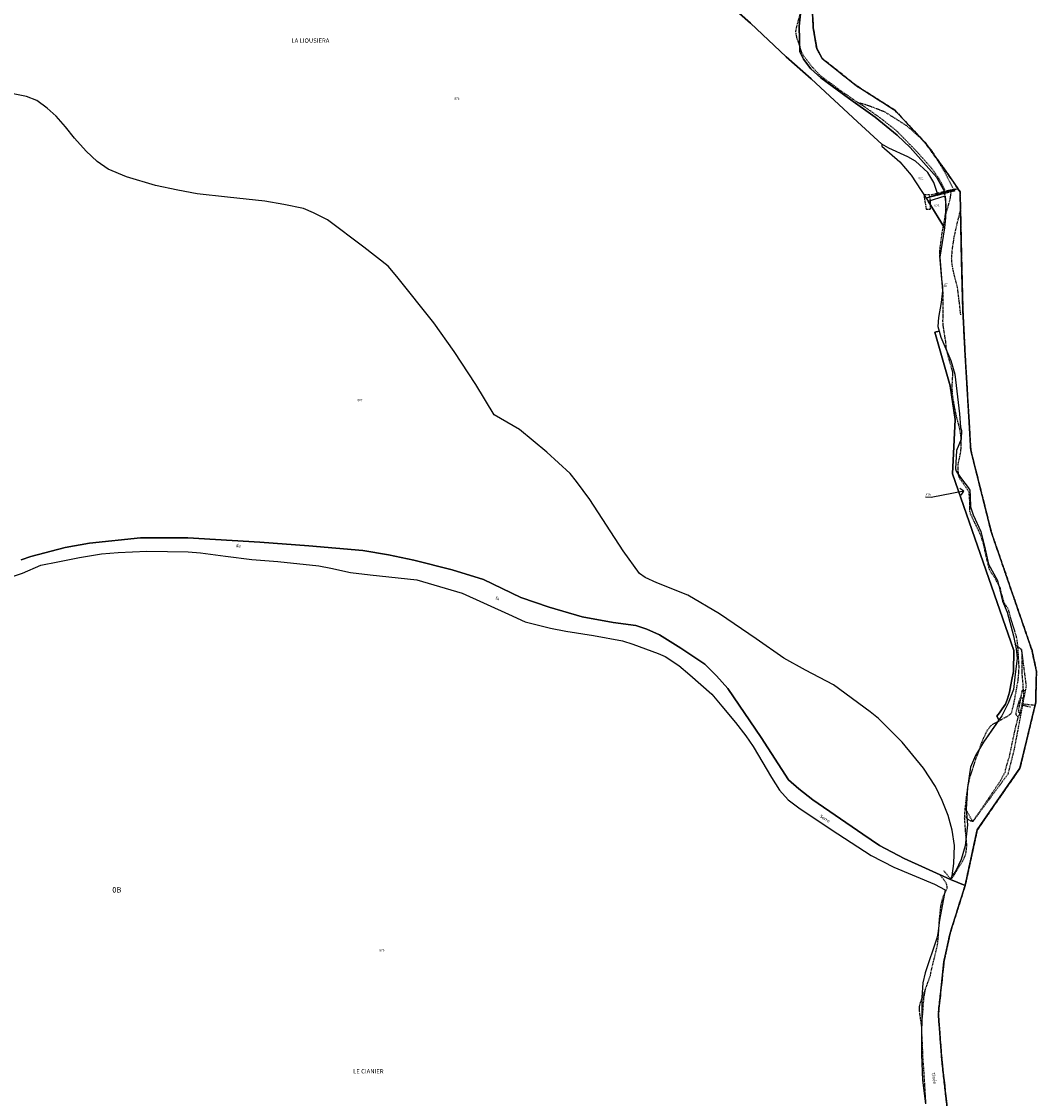
# Model space of a CAD drawing. Units: metres. Extents: x 1028004 to 1032199, y 6326230 to 6332852.
# Drawn here: x 1030728 to 1031660, y 6330877 to 6331866 of the extents above; entities that cross this region are included whole.
import ezdxf
from ezdxf.enums import TextEntityAlignment as Align

# ---------------------------------------------------------------- set-up
doc = ezdxf.new("R2010")
doc.units = ezdxf.units.M
for name, pattern in [('TOPO1', [1, 0.6, -0.4]), ('TOPO2', [2.4, 2, -0.4]), ('TOPO5', [5.4, 3, -1, 0.4, -1])]:
    doc.linetypes.add(name, pattern=pattern)
for name, color, linetype in [('ig_cad_detail_lineaire', 252, 'TOPO1'), ('ig_cad_divers_texte', 8, 'CONTINUOUS'), ('ig_cad_fleche_de_rattachement', 3, 'CONTINUOUS'), ('ig_cad_hydro', 140, 'CONTINUOUS'), ('ig_cad_lieudit_texte', 210, 'CONTINUOUS'), ('ig_cad_limcom', 1, 'TOPO5'), ('ig_cad_parcel', 3, 'CONTINUOUS'), ('ig_cad_parcel_num', 3, 'CONTINUOUS'), ('ig_cad_section', 20, 'TOPO2'), ('ig_cad_section_texte', 20, 'CONTINUOUS')]:
    doc.layers.add(name, color=color, linetype=linetype)
doc.styles.add('Times New Roman', font='times.ttf')

msp = doc.modelspace()

# ---------------------------------------------------------------- linework, layer by layer
at = {"layer": 'ig_cad_detail_lineaire'}
for points in [[(1031581.78, 6330835.47), (1031573.23, 6330912.14), (1031570.03, 6330954.21), (1031575.19, 6331002.3), (1031580.87, 6331028.62), (1031594.66, 6331072.47), (1031605.77, 6331123.48), (1031620.72, 6331145.18), (1031645, 6331180.17), (1031659.44, 6331240.31), (1031660.15, 6331269.34), (1031656.07, 6331288.27), (1031618.78, 6331396.75), (1031599.85, 6331472.21), (1031594.54, 6331561.52), (1031592.59, 6331600.73), (1031591.42, 6331646.13), (1031590.02, 6331709.7), (1031588, 6331712.42), (1031587.84, 6331712.65), (1031580.38, 6331723.86), (1031557.56, 6331755.24), (1031530.02, 6331784.68), (1031494.51, 6331807.32), (1031463.26, 6331832.25), (1031458.28, 6331841.25), (1031455.13, 6331860.18), (1031452.07, 6331922.02)], [(1031576.13, 6331711.7), (1031570.51, 6331722.09), (1031563.96, 6331731.15), (1031550.05, 6331746.85), (1031532.14, 6331765.22), (1031519.3, 6331775.59), (1031514.23, 6331779.31), (1031500.2, 6331789.15), (1031495.94, 6331791.81), (1031481.24, 6331801.91), (1031461.74, 6331816.28), (1031454.51, 6331823.99), (1031446.23, 6331834.64), (1031444.75, 6331837.31), (1031439.92, 6331851.97), (1031439.1, 6331857.03), (1031440.69, 6331864.23), (1031444.93, 6331878.91)], [(1031495.94, 6331791.81), (1031503.14, 6331789.96), (1031510.35, 6331787.3), (1031520.49, 6331783.32), (1031527.71, 6331778.81), (1031540.79, 6331770.57), (1031553.88, 6331758.86), (1031563.92, 6331747.68), (1031575.42, 6331728.5), (1031583.2, 6331713.58)], [(1031563.52, 6331706.96), (1031575.19, 6331710.08), (1031585.82, 6331712.58)], [(1031563.67, 6331705.38), (1031586.18, 6331711.01)], [(1031576.24, 6331686.62), (1031579.55, 6331698.1), (1031581.14, 6331704.04), (1031581.83, 6331709.92)], [(1031556.69, 6331706.76), (1031558.87, 6331693.62), (1031562.84, 6331693.8), (1031562.9, 6331701.07), (1031561.9, 6331707.02), (1031556.69, 6331706.76)], [(1031574.75, 6331086.03), (1031576.79, 6331083.86), (1031579.22, 6331080.67), (1031580.78, 6331078.99), (1031581.75, 6331078.75), (1031582.77, 6331079.17), (1031583.14, 6331079.71), (1031584.94, 6331082.44), (1031586.86, 6331086.11), (1031590.03, 6331091.1), (1031593.63, 6331097.06), (1031594.99, 6331100.68), (1031595.58, 6331103.17), (1031595.94, 6331106.07), (1031596.18, 6331109.33), (1031595.93, 6331112.76), (1031595.04, 6331121.84), (1031594.72, 6331127.26), (1031594.18, 6331134.5), (1031594.65, 6331141.94), (1031595.76, 6331152.59), (1031596.95, 6331161.21), (1031597.55, 6331164.76), (1031598.89, 6331170.79), (1031602.2, 6331181.41), (1031604.83, 6331189.32), (1031607.66, 6331196.77), (1031609.1, 6331201.59), (1031611.9, 6331208.42), (1031615.37, 6331215.49), (1031617.42, 6331218.02), (1031618.54, 6331219.32), (1031621.11, 6331221.14), (1031627.43, 6331224.47), (1031634.35, 6331228.4), (1031636.46, 6331229.92), (1031637.29, 6331231.05), (1031639.46, 6331239.44), (1031642.03, 6331253.55), (1031643.35, 6331260.9), (1031644, 6331268.27), (1031644.2, 6331272.88), (1031643.95, 6331277.58), (1031643.33, 6331288.73), (1031642.98, 6331293.31), (1031642.34, 6331298.51), (1031641.67, 6331301.14), (1031639.79, 6331307.77), (1031638.21, 6331312.66), (1031636.98, 6331316.67), (1031634.64, 6331325.21), (1031633.67, 6331327.43), (1031632.22, 6331329.3), (1031630.91, 6331331.61), (1031630.03, 6331333.94), (1031629.27, 6331336.65), (1031627.75, 6331341.85), (1031626.99, 6331345.54), (1031626.16, 6331347.19), (1031623.88, 6331351.41), (1031621.82, 6331355.13), (1031618.67, 6331359.54), (1031617.1, 6331362.54), (1031615.79, 6331367.08), (1031612.97, 6331379.2), (1031611.87, 6331385.1), (1031610.59, 6331389.08), (1031609.1, 6331394.05), (1031606.83, 6331398.94), (1031603.51, 6331405.57), (1031599.7, 6331413.65), (1031599.02, 6331416.06), (1031599.08, 6331418.65), (1031598.73, 6331428.93), (1031598.59, 6331430.43), (1031598.19, 6331433.32), (1031597.04, 6331435.64), (1031595.53, 6331437.75), (1031592.77, 6331441.92), (1031590.48, 6331445.11), (1031589.26, 6331447.58), (1031588.54, 6331449.51), (1031588.41, 6331451.86), (1031588.24, 6331456.47), (1031588.29, 6331459.37), (1031588.9, 6331462.4), (1031590.13, 6331468.1), (1031590.79, 6331472.2), (1031591.07, 6331477.81), (1031590.94, 6331483.78), (1031590.33, 6331488.67), (1031589.41, 6331493.42), (1031586.9, 6331502.45), (1031585.01, 6331511.43), (1031583.54, 6331520.41), (1031583.01, 6331524.52), (1031582.84, 6331528.44), (1031582.61, 6331531.3), (1031583.05, 6331535.52), (1031583.35, 6331543.89), (1031579.39, 6331557.67), (1031577.5, 6331565.27), (1031576.76, 6331572.51), (1031574.47, 6331586.83), (1031574.28, 6331590.77), (1031574.58, 6331608.82), (1031574.17, 6331622.76), (1031573.18, 6331629.65), (1031572.24, 6331640.86), (1031571.39, 6331650.58), (1031571.56, 6331657.18), (1031573.46, 6331671.43), (1031575.91, 6331684.29), (1031576.99, 6331691.83), (1031577.03, 6331699.01), (1031576.64, 6331702.55), (1031575.91, 6331708.44)], [(1031590.61, 6331596.79), (1031589.2, 6331609.49), (1031587.52, 6331622.44), (1031584.83, 6331632.62), (1031583.39, 6331639.02), (1031582.44, 6331644.96), (1031582.24, 6331648.63), (1031582.93, 6331656.87), (1031584.67, 6331668.54), (1031588.16, 6331683.9), (1031590.36, 6331692.77)], [(1031640.14, 6331294.25), (1031646.3, 6331289.25), (1031650.61, 6331255.79), (1031639.58, 6331197.27), (1031633.86, 6331174.56), (1031601.64, 6331131), (1031595.84, 6331141.38)], [(1031654.55, 6331236.14), (1031646.84, 6331238.02), (1031644.14, 6331228.49), (1031642.92, 6331227.46), (1031642.16, 6331228.21), (1031641.5, 6331229.15), (1031641.68, 6331232.07), (1031643.29, 6331237.98), (1031645.17, 6331244.39), (1031645.92, 6331245.07), (1031646.83, 6331244.77), (1031648.03, 6331243.72), (1031648.56, 6331246.2), (1031648.12, 6331252.57), (1031647.89, 6331257.47), (1031646.96, 6331267.64), (1031646.9, 6331272.93), (1031647, 6331281.55), (1031646.99, 6331286.86), (1031646.56, 6331288.66), (1031645.59, 6331289.93), (1031643.12, 6331291.42)], [(1031649.74, 6331251.12), (1031646.77, 6331251.55), (1031643.36, 6331231.91), (1031645.97, 6331231.17)], [(1031646.84, 6331238.02), (1031648.03, 6331243.72)], [(1031647.95, 6331239.23), (1031659.12, 6331238.11)], [(1031594.31, 6331136.49), (1031596.3, 6331134.14), (1031597.9, 6331132.82), (1031599.8, 6331131.8), (1031601.96, 6331131.98), (1031603.38, 6331133.02), (1031604.87, 6331135.86), (1031608.82, 6331141.43), (1031614.82, 6331150.34), (1031627.52, 6331169.21), (1031629.11, 6331172.32), (1031631.26, 6331176.28), (1031631.83, 6331178.83), (1031633.13, 6331183.63), (1031635.24, 6331190.43), (1031638.27, 6331204.8), (1031640.49, 6331215.2), (1031643.68, 6331228.1)], [(1031558.66, 6330871.85), (1031558.07, 6330881.27), (1031557.13, 6330897.22), (1031556.66, 6330904.53), (1031555.83, 6330914.96), (1031555.51, 6330925.8), (1031554.84, 6330938), (1031554.83, 6330941.99), (1031553.3, 6330952.92), (1031552.64, 6330957.69), (1031552.58, 6330958.96), (1031552.88, 6330961.68), (1031553.72, 6330965.12), (1031556.93, 6330973.72), (1031560, 6330981.94), (1031562.69, 6330989.78), (1031563.03, 6330991.6), (1031564.88, 6330999.45), (1031566.91, 6331007.8), (1031569.3, 6331017.53), (1031570.07, 6331025.03), (1031570.42, 6331030.94), (1031571.11, 6331041.62), (1031571.81, 6331048.14), (1031572.28, 6331052.98), (1031572.94, 6331055.7), (1031574.43, 6331062.03), (1031577.14, 6331067.65), (1031578.03, 6331069.88), (1031578.09, 6331071.26), (1031577.85, 6331072.89), (1031577.12, 6331074.64), (1031575.13, 6331077.59), (1031571.62, 6331081.99)], [(1031554.83, 6330941.99), (1031555.2, 6330948.95), (1031556.01, 6330958.2), (1031556.82, 6330969.33), (1031558.27, 6330977.33)]]:
    msp.add_lwpolyline(points, dxfattribs=at)
at = {"layer": 'ig_cad_fleche_de_rattachement'}
for points in [[(1031590.93, 6331431.04), (1031593.32, 6331434.61), (1031563.35, 6331428.9)], [(1031593.32, 6331434.61), (1031589.78, 6331437.04)], [(1031563.32, 6331428.89), (1031558.33, 6331428.99)]]:
    msp.add_lwpolyline(points, dxfattribs=at)
at = {"layer": 'ig_cad_hydro'}
msp.add_lwpolyline([(1031594.66, 6331072.47), (1031605.77, 6331123.48), (1031620.72, 6331145.18), (1031645, 6331180.17), (1031659.44, 6331240.31), (1031660.15, 6331269.34), (1031656.07, 6331288.27), (1031618.78, 6331396.75), (1031599.85, 6331472.21), (1031594.54, 6331561.52), (1031592.59, 6331600.73), (1031591.42, 6331646.13), (1031590.02, 6331709.7), (1031588, 6331712.42), (1031576.31, 6331708.99), (1031569.7, 6331707.33), (1031558.71, 6331703.97), (1031560.72, 6331701.03), (1031576.22, 6331706.1), (1031577.01, 6331696.78), (1031576.56, 6331685.85), (1031575.65, 6331676.69), (1031571.53, 6331649.58), (1031573.77, 6331618.69), (1031572.7, 6331607.97), (1031570.25, 6331594.21), (1031569.65, 6331585.83), (1031572.31, 6331576.21), (1031581.36, 6331554.65), (1031585.11, 6331542.08), (1031589.35, 6331505.72), (1031590.47, 6331493.47), (1031591.25, 6331490.52), (1031590.95, 6331482.44), (1031586.79, 6331471.88), (1031585.73, 6331455.18), (1031586.36, 6331453), (1031590.25, 6331447.11), (1031597.4, 6331438.13), (1031598.81, 6331435.65), (1031599.13, 6331429.9), (1031599.46, 6331420.28), (1031601.96, 6331412.98), (1031608.94, 6331397.53), (1031612.38, 6331384.19), (1031615.98, 6331367.49), (1031624.25, 6331352.61), (1031626.44, 6331343.92), (1031628.94, 6331333.53), (1031633.15, 6331323.6), (1031638.92, 6331301.77), (1031641.43, 6331289.81), (1031642.38, 6331281.12), (1031640.41, 6331263.73), (1031639.03, 6331252.54), (1031634.27, 6331239.92), (1031628.24, 6331228.11), (1031611.39, 6331204.01), (1031604.29, 6331191.94), (1031599.67, 6331181.06), (1031596.76, 6331162.42), (1031595.56, 6331142.39), (1031596.68, 6331128.11), (1031594.71, 6331108.95), (1031591.01, 6331096.36), (1031586.22, 6331085.79), (1031582.85, 6331081.13), (1031581.31, 6331077.87)], close=True, dxfattribs=at)
for points in [[(1031581.78, 6330835.47), (1031573.23, 6330912.14), (1031570.03, 6330954.21), (1031575.19, 6331002.3), (1031580.87, 6331028.62), (1031594.66, 6331072.47), (1031581.31, 6331077.87), (1031538.59, 6331097.03), (1031516.04, 6331109.18), (1031500.66, 6331119.54), (1031454.82, 6331151.11), (1031441.76, 6331161.18), (1031432.28, 6331169.54), (1031407.43, 6331208.2), (1031376.65, 6331253.23), (1031366.38, 6331265.01), (1031355.49, 6331275.84), (1031333.58, 6331290.54), (1031313.85, 6331302.77), (1031302.17, 6331307.82), (1031292.23, 6331311.21), (1031271.28, 6331314.12), (1031242.88, 6331319.33), (1031212.61, 6331327.96), (1031186.67, 6331337.06), (1031152.11, 6331353.38), (1031123.55, 6331362.32), (1031088.15, 6331371.24), (1031064.86, 6331376.29), (1031041.26, 6331380.28), (1030991.92, 6331384.52), (1030946.72, 6331387.83), (1030880.62, 6331391.72), (1030837.13, 6331391.63), (1030790.44, 6331387.01), (1030767.85, 6331382.81), (1030736.37, 6331374.66), (1030727.69, 6331371.54)], [(1030719.58, 6331356.1), (1030728.64, 6331359.45), (1030745.56, 6331366.53), (1030761.32, 6331369.79), (1030781.12, 6331373.63), (1030801.28, 6331377.2), (1030816.55, 6331378.25), (1030842.94, 6331379.6), (1030880.88, 6331378.84), (1030892.39, 6331378.05), (1030915.35, 6331375.04), (1030939.32, 6331371.94), (1030963.39, 6331369.97), (1031001.07, 6331366.08), (1031012.09, 6331363.97), (1031030.05, 6331359.84), (1031048.2, 6331357.84), (1031090.97, 6331353.33), (1031132.55, 6331340.83), (1031175.19, 6331321.5), (1031190.65, 6331314.5), (1031213.82, 6331308.66), (1031227.8, 6331306.1), (1031253.35, 6331302.08), (1031279.83, 6331297.05), (1031289.3, 6331294.03), (1031312.73, 6331285.47), (1031319.22, 6331282.7), (1031331.64, 6331274.49), (1031341.82, 6331266.01), (1031361.84, 6331248), (1031371.3, 6331237), (1031383.61, 6331222.18), (1031393.26, 6331209.88), (1031399.85, 6331200.07), (1031416.71, 6331171.58), (1031424.14, 6331160.02), (1031432.21, 6331151.15), (1031441.76, 6331143.76), (1031471.47, 6331123.69), (1031508.4, 6331099.82), (1031529.25, 6331089.12), (1031566.44, 6331073.68), (1031576.18, 6331068.33), (1031571.08, 6331040.57), (1031569.63, 6331028.16), (1031568.71, 6331023.9), (1031557.86, 6330992.02), (1031555.68, 6330983.06), (1031554.97, 6330969.36), (1031554.52, 6330916.94), (1031555.5, 6330893.57), (1031558.31, 6330871.71)]]:
    msp.add_lwpolyline(points, dxfattribs=at)
at = {"layer": 'ig_cad_limcom'}
msp.add_lwpolyline([(1031581.78, 6330835.47), (1031573.23, 6330912.14), (1031570.03, 6330954.21), (1031575.19, 6331002.3), (1031580.87, 6331028.62), (1031594.66, 6331072.47), (1031605.77, 6331123.48), (1031620.72, 6331145.18), (1031645, 6331180.17), (1031659.44, 6331240.31), (1031660.15, 6331269.34), (1031656.07, 6331288.27), (1031618.78, 6331396.75), (1031599.85, 6331472.21), (1031594.54, 6331561.52), (1031592.59, 6331600.73), (1031591.42, 6331646.13), (1031590.02, 6331709.7), (1031588, 6331712.42), (1031587.84, 6331712.65), (1031580.38, 6331723.86), (1031557.56, 6331755.24), (1031530.02, 6331784.68), (1031494.51, 6331807.32), (1031463.26, 6331832.25), (1031458.28, 6331841.25), (1031455.13, 6331860.18), (1031452.07, 6331922.02)], dxfattribs=at)
msp.add_lwpolyline([(1031581.78, 6330835.47), (1031573.23, 6330912.14), (1031570.03, 6330954.21), (1031575.19, 6331002.3), (1031580.87, 6331028.62), (1031594.66, 6331072.47), (1031605.77, 6331123.48), (1031620.72, 6331145.18), (1031645, 6331180.17), (1031659.44, 6331240.31), (1031660.15, 6331269.34), (1031656.07, 6331288.27), (1031618.78, 6331396.75), (1031599.85, 6331472.21), (1031594.54, 6331561.52), (1031592.59, 6331600.73), (1031591.42, 6331646.13), (1031590.02, 6331709.7), (1031588, 6331712.42), (1031587.84, 6331712.65), (1031580.38, 6331723.86), (1031557.56, 6331755.24), (1031530.02, 6331784.68), (1031494.51, 6331807.32), (1031463.26, 6331832.25), (1031458.28, 6331841.25), (1031455.13, 6331860.18), (1031452.07, 6331922.02)], dxfattribs=at)
msp.add_lwpolyline([(1031581.78, 6330835.47), (1031573.23, 6330912.14), (1031570.03, 6330954.21), (1031575.19, 6331002.3), (1031580.87, 6331028.62), (1031594.66, 6331072.47), (1031605.77, 6331123.48), (1031620.72, 6331145.18), (1031645, 6331180.17), (1031659.44, 6331240.31), (1031660.15, 6331269.34), (1031656.07, 6331288.27), (1031618.78, 6331396.75), (1031599.85, 6331472.21), (1031594.54, 6331561.52), (1031592.59, 6331600.73), (1031591.42, 6331646.13), (1031590.02, 6331709.7), (1031588, 6331712.42), (1031587.84, 6331712.65), (1031580.38, 6331723.86), (1031557.56, 6331755.24), (1031530.02, 6331784.68), (1031494.51, 6331807.32), (1031463.26, 6331832.25), (1031458.28, 6331841.25), (1031455.13, 6331860.18), (1031452.07, 6331922.02)], dxfattribs=at)
msp.add_lwpolyline([(1031581.78, 6330835.47), (1031573.23, 6330912.14), (1031570.03, 6330954.21), (1031575.19, 6331002.3), (1031580.87, 6331028.62), (1031594.66, 6331072.47), (1031605.77, 6331123.48), (1031620.72, 6331145.18), (1031645, 6331180.17), (1031659.44, 6331240.31), (1031660.15, 6331269.34), (1031656.07, 6331288.27), (1031618.78, 6331396.75), (1031599.85, 6331472.21), (1031594.54, 6331561.52), (1031592.59, 6331600.73), (1031591.42, 6331646.13), (1031590.02, 6331709.7), (1031588, 6331712.42), (1031587.84, 6331712.65), (1031580.38, 6331723.86), (1031557.56, 6331755.24), (1031530.02, 6331784.68), (1031494.51, 6331807.32), (1031463.26, 6331832.25), (1031458.28, 6331841.25), (1031455.13, 6331860.18), (1031452.07, 6331922.02)], dxfattribs=at)
msp.add_lwpolyline([(1031581.78, 6330835.47), (1031573.23, 6330912.14), (1031570.03, 6330954.21), (1031575.19, 6331002.3), (1031580.87, 6331028.62), (1031594.66, 6331072.47), (1031605.77, 6331123.48), (1031620.72, 6331145.18), (1031645, 6331180.17), (1031659.44, 6331240.31), (1031660.15, 6331269.34), (1031656.07, 6331288.27), (1031618.78, 6331396.75), (1031599.85, 6331472.21), (1031594.54, 6331561.52), (1031592.59, 6331600.73), (1031591.42, 6331646.13), (1031590.02, 6331709.7), (1031588, 6331712.42), (1031587.84, 6331712.65), (1031580.38, 6331723.86), (1031557.56, 6331755.24), (1031530.02, 6331784.68), (1031494.51, 6331807.32), (1031463.26, 6331832.25), (1031458.28, 6331841.25), (1031455.13, 6331860.18), (1031452.07, 6331922.02)], dxfattribs=at)
msp.add_lwpolyline([(1031581.78, 6330835.47), (1031573.23, 6330912.14), (1031570.03, 6330954.21), (1031575.19, 6331002.3), (1031580.87, 6331028.62), (1031594.66, 6331072.47), (1031605.77, 6331123.48), (1031620.72, 6331145.18), (1031645, 6331180.17), (1031659.44, 6331240.31), (1031660.15, 6331269.34), (1031656.07, 6331288.27), (1031618.78, 6331396.75), (1031599.85, 6331472.21), (1031594.54, 6331561.52), (1031592.59, 6331600.73), (1031591.42, 6331646.13), (1031590.02, 6331709.7), (1031588, 6331712.42), (1031587.84, 6331712.65), (1031580.38, 6331723.86), (1031557.56, 6331755.24), (1031530.02, 6331784.68), (1031494.51, 6331807.32), (1031463.26, 6331832.25), (1031458.28, 6331841.25), (1031455.13, 6331860.18), (1031452.07, 6331922.02)], dxfattribs=at)
msp.add_lwpolyline([(1031581.78, 6330835.47), (1031573.23, 6330912.14), (1031570.03, 6330954.21), (1031575.19, 6331002.3), (1031580.87, 6331028.62), (1031594.66, 6331072.47), (1031605.77, 6331123.48), (1031620.72, 6331145.18), (1031645, 6331180.17), (1031659.44, 6331240.31), (1031660.15, 6331269.34), (1031656.07, 6331288.27), (1031618.78, 6331396.75), (1031599.85, 6331472.21), (1031594.54, 6331561.52), (1031592.59, 6331600.73), (1031591.42, 6331646.13), (1031590.02, 6331709.7), (1031588, 6331712.42), (1031587.84, 6331712.65), (1031580.38, 6331723.86), (1031557.56, 6331755.24), (1031530.02, 6331784.68), (1031494.51, 6331807.32), (1031463.26, 6331832.25), (1031458.28, 6331841.25), (1031455.13, 6331860.18), (1031452.07, 6331922.02)], dxfattribs=at)
msp.add_lwpolyline([(1031581.78, 6330835.47), (1031573.23, 6330912.14), (1031570.03, 6330954.21), (1031575.19, 6331002.3), (1031580.87, 6331028.62), (1031594.66, 6331072.47), (1031605.77, 6331123.48), (1031620.72, 6331145.18), (1031645, 6331180.17), (1031659.44, 6331240.31), (1031660.15, 6331269.34), (1031656.07, 6331288.27), (1031618.78, 6331396.75), (1031599.85, 6331472.21), (1031594.54, 6331561.52), (1031592.59, 6331600.73), (1031591.42, 6331646.13), (1031590.02, 6331709.7), (1031588, 6331712.42), (1031587.84, 6331712.65), (1031580.38, 6331723.86), (1031557.56, 6331755.24), (1031530.02, 6331784.68), (1031494.51, 6331807.32), (1031463.26, 6331832.25), (1031458.28, 6331841.25), (1031455.13, 6331860.18), (1031452.07, 6331922.02)], dxfattribs=at)
msp.add_lwpolyline([(1031581.78, 6330835.47), (1031573.23, 6330912.14), (1031570.03, 6330954.21), (1031575.19, 6331002.3), (1031580.87, 6331028.62), (1031594.66, 6331072.47), (1031605.77, 6331123.48), (1031620.72, 6331145.18), (1031645, 6331180.17), (1031659.44, 6331240.31), (1031660.15, 6331269.34), (1031656.07, 6331288.27), (1031618.78, 6331396.75), (1031599.85, 6331472.21), (1031594.54, 6331561.52), (1031592.59, 6331600.73), (1031591.42, 6331646.13), (1031590.02, 6331709.7), (1031588, 6331712.42), (1031587.84, 6331712.65), (1031580.38, 6331723.86), (1031557.56, 6331755.24), (1031530.02, 6331784.68), (1031494.51, 6331807.32), (1031463.26, 6331832.25), (1031458.28, 6331841.25), (1031455.13, 6331860.18), (1031452.07, 6331922.02)], dxfattribs=at)
msp.add_lwpolyline([(1031581.78, 6330835.47), (1031573.23, 6330912.14), (1031570.03, 6330954.21), (1031575.19, 6331002.3), (1031580.87, 6331028.62), (1031594.66, 6331072.47), (1031605.77, 6331123.48), (1031620.72, 6331145.18), (1031645, 6331180.17), (1031659.44, 6331240.31), (1031660.15, 6331269.34), (1031656.07, 6331288.27), (1031618.78, 6331396.75), (1031599.85, 6331472.21), (1031594.54, 6331561.52), (1031592.59, 6331600.73), (1031591.42, 6331646.13), (1031590.02, 6331709.7), (1031588, 6331712.42), (1031587.84, 6331712.65), (1031580.38, 6331723.86), (1031557.56, 6331755.24), (1031530.02, 6331784.68), (1031494.51, 6331807.32), (1031463.26, 6331832.25), (1031458.28, 6331841.25), (1031455.13, 6331860.18), (1031452.07, 6331922.02)], dxfattribs=at)
msp.add_lwpolyline([(1031581.78, 6330835.47), (1031573.23, 6330912.14), (1031570.03, 6330954.21), (1031575.19, 6331002.3), (1031580.87, 6331028.62), (1031594.66, 6331072.47), (1031605.77, 6331123.48), (1031620.72, 6331145.18), (1031645, 6331180.17), (1031659.44, 6331240.31), (1031660.15, 6331269.34), (1031656.07, 6331288.27), (1031618.78, 6331396.75), (1031599.85, 6331472.21), (1031594.54, 6331561.52), (1031592.59, 6331600.73), (1031591.42, 6331646.13), (1031590.02, 6331709.7), (1031588, 6331712.42), (1031587.84, 6331712.65), (1031580.38, 6331723.86), (1031557.56, 6331755.24), (1031530.02, 6331784.68), (1031494.51, 6331807.32), (1031463.26, 6331832.25), (1031458.28, 6331841.25), (1031455.13, 6331860.18), (1031452.07, 6331922.02)], dxfattribs=at)
msp.add_lwpolyline([(1031581.78, 6330835.47), (1031573.23, 6330912.14), (1031570.03, 6330954.21), (1031575.19, 6331002.3), (1031580.87, 6331028.62), (1031594.66, 6331072.47), (1031605.77, 6331123.48), (1031620.72, 6331145.18), (1031645, 6331180.17), (1031659.44, 6331240.31), (1031660.15, 6331269.34), (1031656.07, 6331288.27), (1031618.78, 6331396.75), (1031599.85, 6331472.21), (1031594.54, 6331561.52), (1031592.59, 6331600.73), (1031591.42, 6331646.13), (1031590.02, 6331709.7), (1031588, 6331712.42), (1031587.84, 6331712.65), (1031580.38, 6331723.86), (1031557.56, 6331755.24), (1031530.02, 6331784.68), (1031494.51, 6331807.32), (1031463.26, 6331832.25), (1031458.28, 6331841.25), (1031455.13, 6331860.18), (1031452.07, 6331922.02)], dxfattribs=at)
msp.add_lwpolyline([(1031581.78, 6330835.47), (1031573.23, 6330912.14), (1031570.03, 6330954.21), (1031575.19, 6331002.3), (1031580.87, 6331028.62), (1031594.66, 6331072.47), (1031605.77, 6331123.48), (1031620.72, 6331145.18), (1031645, 6331180.17), (1031659.44, 6331240.31), (1031660.15, 6331269.34), (1031656.07, 6331288.27), (1031618.78, 6331396.75), (1031599.85, 6331472.21), (1031594.54, 6331561.52), (1031592.59, 6331600.73), (1031591.42, 6331646.13), (1031590.02, 6331709.7), (1031588, 6331712.42), (1031587.84, 6331712.65), (1031580.38, 6331723.86), (1031557.56, 6331755.24), (1031530.02, 6331784.68), (1031494.51, 6331807.32), (1031463.26, 6331832.25), (1031458.28, 6331841.25), (1031455.13, 6331860.18), (1031452.07, 6331922.02)], dxfattribs=at)
at = {"layer": 'ig_cad_parcel'}
for points in [[(1031452.07, 6331922.02), (1031455.13, 6331860.18), (1031458.28, 6331841.25), (1031463.26, 6331832.25), (1031494.51, 6331807.32), (1031530.02, 6331784.68), (1031557.56, 6331755.24), (1031580.38, 6331723.86), (1031587.84, 6331712.65), (1031588, 6331712.42), (1031576.31, 6331708.99), (1031568.65, 6331722.75), (1031544.28, 6331750.48), (1031532.09, 6331761.59), (1031511.93, 6331778.17), (1031487.59, 6331795.76), (1031462.03, 6331814.25), (1031453.03, 6331822.55), (1031446.02, 6331831.64), (1031442.73, 6331838.31), (1031442.59, 6331849.33), (1031442.24, 6331861.94), (1031444.62, 6331884.74)], [(1031369.49, 6331889.52), (1031397.4, 6331864.67), (1031430.17, 6331833.76), (1031453.17, 6331813.47), (1031495.62, 6331773.82), (1031518.09, 6331753.33), (1031518.15, 6331751.63), (1031534.78, 6331737.37), (1031545.05, 6331724.82), (1031558.71, 6331703.97), (1031560.72, 6331701.03), (1031575.65, 6331676.69), (1031571.53, 6331649.58), (1031573.77, 6331618.69), (1031572.7, 6331607.97), (1031570.25, 6331594.21), (1031569.65, 6331585.83), (1031570.82, 6331581.59), (1031566.84, 6331580.68), (1031581, 6331531.44), (1031585.55, 6331500.47), (1031583.05, 6331450.49), (1031639.46, 6331288.29), (1031638.93, 6331268.9), (1031637.51, 6331261.73), (1031636.66, 6331256.58), (1031635.38, 6331250.04), (1031633.62, 6331243.75), (1031631.67, 6331238.96), (1031628.67, 6331234.67), (1031626.17, 6331230.98), (1031623.84, 6331228.08), (1031625.72, 6331224.5), (1031611.39, 6331204.01), (1031604.29, 6331191.94), (1031599.67, 6331181.06), (1031596.76, 6331162.42), (1031595.56, 6331142.39), (1031596.68, 6331128.11), (1031594.71, 6331108.95), (1031591.01, 6331096.36), (1031586.22, 6331085.79), (1031582.85, 6331081.13), (1031584.37, 6331092.63), (1031584.96, 6331109.24), (1031582.76, 6331123.13), (1031579, 6331136.62), (1031573.69, 6331150.58), (1031567.46, 6331163.31), (1031556.41, 6331180.2), (1031536.84, 6331204.01), (1031515.15, 6331225.78), (1031507.38, 6331231.82), (1031473.81, 6331256.74), (1031448.03, 6331270.2), (1031428.21, 6331281.1), (1031402.57, 6331299.05), (1031369, 6331321.8), (1031339.91, 6331339.17), (1031311.34, 6331350.29), (1031300.62, 6331355.39), (1031295.49, 6331359.1), (1031280.56, 6331379.87), (1031249.89, 6331426.85), (1031237.64, 6331443.51), (1031231.94, 6331451.02), (1031210.33, 6331470.55), (1031185.31, 6331491.29), (1031162.01, 6331504.9), (1031145.23, 6331532.56), (1031125.3, 6331562.94), (1031106.62, 6331589.44), (1031072.76, 6331631.98), (1031064.67, 6331641.28), (1031042.32, 6331658.72), (1031008.92, 6331683.95), (1030996.18, 6331690.45), (1030986.98, 6331694.26), (1030968.98, 6331698.1), (1030951.28, 6331701.16), (1030916.98, 6331704.65), (1030889.21, 6331707.85), (1030871.51, 6331711.07), (1030850.83, 6331715.48), (1030824.28, 6331723.5), (1030807.35, 6331730.6), (1030797.25, 6331737.57), (1030787.15, 6331747.17), (1030776.42, 6331759.1), (1030768.16, 6331769.48), (1030759.66, 6331779.2), (1030751.59, 6331786.47), (1030741.95, 6331793.6), (1030732.53, 6331797.24), (1030711.12, 6331801.38)], [(1031444.62, 6331884.74), (1031442.24, 6331861.94), (1031442.59, 6331849.33), (1031442.73, 6331838.31), (1031446.02, 6331831.64), (1031453.03, 6331822.55), (1031462.03, 6331814.25), (1031487.59, 6331795.76), (1031511.93, 6331778.17), (1031532.09, 6331761.59), (1031544.28, 6331750.48), (1031568.65, 6331722.75), (1031576.31, 6331708.99), (1031569.7, 6331707.33), (1031565.79, 6331718.34), (1031560.5, 6331727.34), (1031549.15, 6331737.87), (1031541.85, 6331741.89), (1031524.61, 6331749.77), (1031518.09, 6331753.33), (1031495.62, 6331773.82), (1031453.17, 6331813.47), (1031430.17, 6331833.76), (1031397.4, 6331864.67), (1031369.49, 6331889.52)], [(1030727.69, 6331371.54), (1030736.37, 6331374.66), (1030767.85, 6331382.81), (1030790.44, 6331387.01), (1030837.13, 6331391.63), (1030880.62, 6331391.72), (1030946.72, 6331387.83), (1030991.92, 6331384.52), (1031041.26, 6331380.28), (1031064.86, 6331376.29), (1031088.15, 6331371.24), (1031123.55, 6331362.32), (1031152.11, 6331353.38), (1031186.67, 6331337.06), (1031212.61, 6331327.96), (1031242.88, 6331319.33), (1031271.28, 6331314.12), (1031292.23, 6331311.21), (1031302.17, 6331307.82), (1031313.85, 6331302.77), (1031333.58, 6331290.54), (1031355.49, 6331275.84), (1031366.38, 6331265.01), (1031376.65, 6331253.23), (1031407.43, 6331208.2), (1031432.28, 6331169.54), (1031441.76, 6331161.18), (1031454.82, 6331151.11), (1031500.66, 6331119.54), (1031516.04, 6331109.18), (1031538.59, 6331097.03), (1031581.31, 6331077.87), (1031582.85, 6331081.13), (1031584.37, 6331092.63), (1031584.96, 6331109.24), (1031582.76, 6331123.13), (1031579, 6331136.62), (1031573.69, 6331150.58), (1031567.46, 6331163.31), (1031556.41, 6331180.2), (1031536.84, 6331204.01), (1031515.15, 6331225.78), (1031507.38, 6331231.82), (1031473.81, 6331256.74), (1031448.03, 6331270.2), (1031428.21, 6331281.1), (1031402.57, 6331299.05), (1031369, 6331321.8), (1031339.91, 6331339.17), (1031311.34, 6331350.29), (1031300.62, 6331355.39), (1031295.49, 6331359.1), (1031280.56, 6331379.87), (1031249.89, 6331426.85), (1031237.64, 6331443.51), (1031231.94, 6331451.02), (1031210.33, 6331470.55), (1031185.31, 6331491.29), (1031162.01, 6331504.9), (1031145.23, 6331532.56), (1031125.3, 6331562.94), (1031106.62, 6331589.44), (1031072.76, 6331631.98), (1031064.67, 6331641.28), (1031042.32, 6331658.72), (1031008.92, 6331683.95), (1030996.18, 6331690.45), (1030986.98, 6331694.26), (1030968.98, 6331698.1), (1030951.28, 6331701.16), (1030916.98, 6331704.65), (1030889.21, 6331707.85), (1030871.51, 6331711.07), (1030850.83, 6331715.48), (1030824.28, 6331723.5), (1030807.35, 6331730.6), (1030797.25, 6331737.57), (1030787.15, 6331747.17), (1030776.42, 6331759.1), (1030768.16, 6331769.48), (1030759.66, 6331779.2), (1030751.59, 6331786.47), (1030741.95, 6331793.6), (1030732.53, 6331797.24), (1030711.12, 6331801.38)], [(1030719.58, 6331356.1), (1030728.64, 6331359.45), (1030745.56, 6331366.53), (1030761.32, 6331369.79), (1030781.12, 6331373.63), (1030801.28, 6331377.2), (1030816.55, 6331378.25), (1030842.94, 6331379.6), (1030880.88, 6331378.84), (1030892.39, 6331378.05), (1030915.35, 6331375.04), (1030939.32, 6331371.94), (1030963.39, 6331369.97), (1031001.07, 6331366.08), (1031012.09, 6331363.97), (1031030.05, 6331359.84), (1031048.2, 6331357.84), (1031090.97, 6331353.33), (1031132.55, 6331340.83), (1031175.19, 6331321.5), (1031190.65, 6331314.5), (1031213.82, 6331308.66), (1031227.8, 6331306.1), (1031253.35, 6331302.08), (1031279.83, 6331297.05), (1031289.3, 6331294.03), (1031312.73, 6331285.47), (1031319.22, 6331282.7), (1031331.64, 6331274.49), (1031341.82, 6331266.01), (1031361.84, 6331248), (1031371.3, 6331237), (1031383.61, 6331222.18), (1031393.26, 6331209.88), (1031399.85, 6331200.07), (1031416.71, 6331171.58), (1031424.14, 6331160.02), (1031432.21, 6331151.15), (1031441.76, 6331143.76), (1031471.47, 6331123.69), (1031508.4, 6331099.82), (1031529.25, 6331089.12), (1031566.44, 6331073.68), (1031576.18, 6331068.33), (1031571.08, 6331040.57), (1031569.63, 6331028.16), (1031568.71, 6331023.9), (1031557.86, 6330992.02), (1031555.68, 6330983.06), (1031554.97, 6330969.36), (1031554.52, 6330916.94), (1031555.5, 6330893.57), (1031558.31, 6330871.71)]]:
    msp.add_lwpolyline(points, dxfattribs=at)
for points in [[(1031518.09, 6331753.33), (1031518.15, 6331751.63), (1031534.78, 6331737.37), (1031545.05, 6331724.82), (1031558.71, 6331703.97), (1031569.7, 6331707.33), (1031565.79, 6331718.34), (1031560.5, 6331727.34), (1031549.15, 6331737.87), (1031541.85, 6331741.89), (1031524.61, 6331749.77)], [(1031575.65, 6331676.69), (1031560.72, 6331701.03), (1031576.22, 6331706.1), (1031577.01, 6331696.78), (1031576.56, 6331685.85)], [(1031625.72, 6331224.5), (1031623.84, 6331228.08), (1031626.17, 6331230.98), (1031628.67, 6331234.67), (1031631.67, 6331238.96), (1031633.62, 6331243.75), (1031635.38, 6331250.04), (1031636.66, 6331256.58), (1031637.51, 6331261.73), (1031638.93, 6331268.9), (1031639.46, 6331288.29), (1031583.05, 6331450.49), (1031585.55, 6331500.47), (1031581, 6331531.44), (1031566.84, 6331580.68), (1031570.82, 6331581.59), (1031572.31, 6331576.21), (1031581.36, 6331554.65), (1031585.11, 6331542.08), (1031589.35, 6331505.72), (1031590.47, 6331493.47), (1031591.25, 6331490.52), (1031590.95, 6331482.44), (1031586.79, 6331471.88), (1031585.73, 6331455.18), (1031586.36, 6331453), (1031590.25, 6331447.11), (1031597.4, 6331438.13), (1031598.81, 6331435.65), (1031599.13, 6331429.9), (1031599.46, 6331420.28), (1031601.96, 6331412.98), (1031608.94, 6331397.53), (1031612.38, 6331384.19), (1031615.98, 6331367.49), (1031624.25, 6331352.61), (1031626.44, 6331343.92), (1031628.94, 6331333.53), (1031633.15, 6331323.6), (1031638.92, 6331301.77), (1031641.43, 6331289.81), (1031642.38, 6331281.12), (1031640.41, 6331263.73), (1031639.03, 6331252.54), (1031634.27, 6331239.92), (1031628.24, 6331228.11)]]:
    msp.add_lwpolyline(points, close=True, dxfattribs=at)
at = {"layer": 'ig_cad_section'}
msp.add_lwpolyline([(1031452.07, 6331922.02), (1031455.13, 6331860.18), (1031458.28, 6331841.25), (1031463.26, 6331832.25), (1031494.51, 6331807.32), (1031530.02, 6331784.68), (1031557.56, 6331755.24), (1031580.38, 6331723.86), (1031587.84, 6331712.65), (1031588, 6331712.42), (1031590.02, 6331709.7), (1031591.42, 6331646.13), (1031592.59, 6331600.73), (1031594.54, 6331561.52), (1031599.85, 6331472.21), (1031618.78, 6331396.75), (1031656.07, 6331288.27), (1031660.15, 6331269.34), (1031659.44, 6331240.31), (1031645, 6331180.17), (1031620.72, 6331145.18), (1031605.77, 6331123.48), (1031594.66, 6331072.47), (1031580.87, 6331028.62), (1031575.19, 6331002.3), (1031570.03, 6330954.21), (1031573.23, 6330912.14), (1031581.78, 6330835.47)], dxfattribs=at)
msp.add_lwpolyline([(1031452.07, 6331922.02), (1031455.13, 6331860.18), (1031458.28, 6331841.25), (1031463.26, 6331832.25), (1031494.51, 6331807.32), (1031530.02, 6331784.68), (1031557.56, 6331755.24), (1031580.38, 6331723.86), (1031587.84, 6331712.65), (1031588, 6331712.42), (1031590.02, 6331709.7), (1031591.42, 6331646.13), (1031592.59, 6331600.73), (1031594.54, 6331561.52), (1031599.85, 6331472.21), (1031618.78, 6331396.75), (1031656.07, 6331288.27), (1031660.15, 6331269.34), (1031659.44, 6331240.31), (1031645, 6331180.17), (1031620.72, 6331145.18), (1031605.77, 6331123.48), (1031594.66, 6331072.47), (1031580.87, 6331028.62), (1031575.19, 6331002.3), (1031570.03, 6330954.21), (1031573.23, 6330912.14), (1031581.78, 6330835.47)], dxfattribs=at)
msp.add_lwpolyline([(1031452.07, 6331922.02), (1031455.13, 6331860.18), (1031458.28, 6331841.25), (1031463.26, 6331832.25), (1031494.51, 6331807.32), (1031530.02, 6331784.68), (1031557.56, 6331755.24), (1031580.38, 6331723.86), (1031587.84, 6331712.65), (1031588, 6331712.42), (1031590.02, 6331709.7), (1031591.42, 6331646.13), (1031592.59, 6331600.73), (1031594.54, 6331561.52), (1031599.85, 6331472.21), (1031618.78, 6331396.75), (1031656.07, 6331288.27), (1031660.15, 6331269.34), (1031659.44, 6331240.31), (1031645, 6331180.17), (1031620.72, 6331145.18), (1031605.77, 6331123.48), (1031594.66, 6331072.47), (1031580.87, 6331028.62), (1031575.19, 6331002.3), (1031570.03, 6330954.21), (1031573.23, 6330912.14), (1031581.78, 6330835.47)], dxfattribs=at)
msp.add_lwpolyline([(1031452.07, 6331922.02), (1031455.13, 6331860.18), (1031458.28, 6331841.25), (1031463.26, 6331832.25), (1031494.51, 6331807.32), (1031530.02, 6331784.68), (1031557.56, 6331755.24), (1031580.38, 6331723.86), (1031587.84, 6331712.65), (1031588, 6331712.42), (1031590.02, 6331709.7), (1031591.42, 6331646.13), (1031592.59, 6331600.73), (1031594.54, 6331561.52), (1031599.85, 6331472.21), (1031618.78, 6331396.75), (1031656.07, 6331288.27), (1031660.15, 6331269.34), (1031659.44, 6331240.31), (1031645, 6331180.17), (1031620.72, 6331145.18), (1031605.77, 6331123.48), (1031594.66, 6331072.47), (1031580.87, 6331028.62), (1031575.19, 6331002.3), (1031570.03, 6330954.21), (1031573.23, 6330912.14), (1031581.78, 6330835.47)], dxfattribs=at)

# ---------------------------------------------------------------- texts
at = {"layer": 'ig_cad_divers_texte', "style": 'Times New Roman'}
for s, rotation, p in [('la', 275.00001, (1031574.39, 6331625.38)), ('de', 352.19998, (1030924.27, 6331382.44)), ('la', 336.5, (1031162.56, 6331334.61)), ('Serre', 328.59999, (1031460.18, 6331134.46)), ('Tinée', 278.29999, (1031562.93, 6330900.18))]:
    msp.add_text(s, height=3, rotation=rotation, dxfattribs=at).set_placement(p, align=Align.BOTTOM_LEFT)
at = {"layer": 'ig_cad_lieudit_texte', "style": 'Times New Roman'}
for s, p in [('LA LIOUSIERA', (1030975.75, 6331845.33)), ('LE CIANIER', (1031032.42, 6330898.45))]:
    msp.add_text(s, height=4, dxfattribs=at).set_placement(p, align=Align.BOTTOM_LEFT)
at = {"layer": 'ig_cad_parcel_num', "style": 'Times New Roman'}
for s, p in [('878', (1031125.57, 6331793.74)), ('821', (1031551.77, 6331720.66)), ('826', (1031566.37, 6331695.27)), ('807', (1031036.49, 6331516.68)), ('876', (1031056.65, 6331011.3))]:
    msp.add_text(s, height=2, dxfattribs=at).set_placement(p, align=Align.BOTTOM_LEFT)
msp.add_text('879', height=2, rotation=358.70002, dxfattribs=at).set_placement((1031558.33, 6331429.79), align=Align.BOTTOM_LEFT)
at = {"layer": 'ig_cad_section_texte', "style": 'Times New Roman'}
msp.add_text('0B', height=5, dxfattribs=at).set_placement((1030811.3, 6331064.31), align=Align.BOTTOM_LEFT)
msp.add_text('0B', height=5, dxfattribs=at).set_placement((1030811.3, 6331064.31), align=Align.BOTTOM_LEFT)
msp.add_text('0B', height=5, dxfattribs=at).set_placement((1030811.3, 6331064.31), align=Align.BOTTOM_LEFT)
msp.add_text('0B', height=5, dxfattribs=at).set_placement((1030811.3, 6331064.31), align=Align.BOTTOM_LEFT)

doc.saveas('drawing.dxf')
